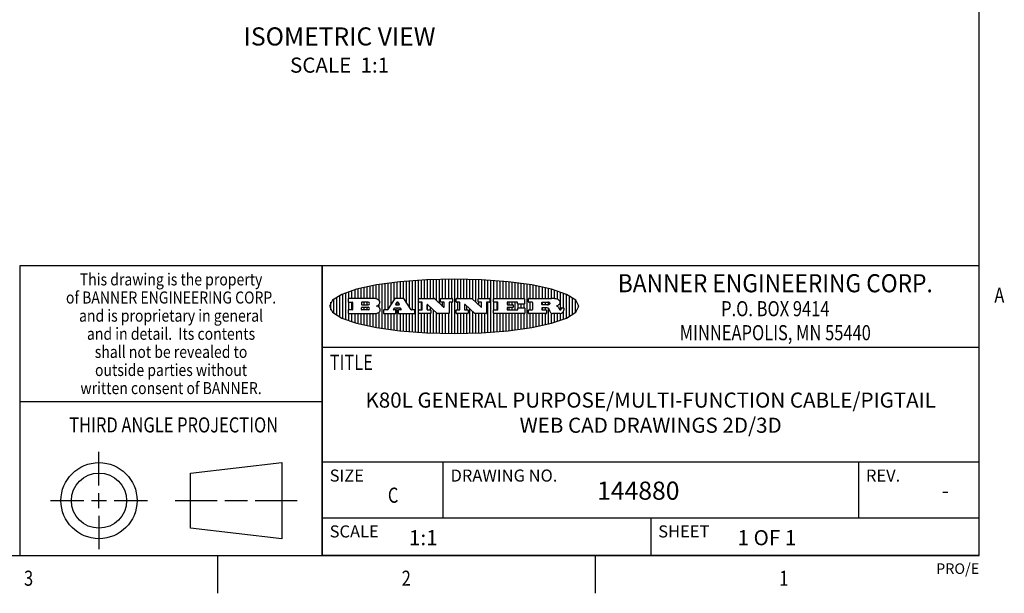
# Model space of a CAD drawing. Units: inches. Extents: x 0.7 to 21.3, y 0.5 to 16.
# Drawn here: x 14.7 to 21.2, y 0.5 to 4.3 of the extents above; entities that cross this region are included whole.
import ezdxf
from ezdxf.enums import TextEntityAlignment as Align

# ---------------------------------------------------------------- set-up
doc = ezdxf.new("R2010")
doc.units = ezdxf.units.IN
doc.header["$LTSCALE"] = 1.21
doc.header["$MEASUREMENT"] = 0
doc.layers.get('0').update_dxf_attribs({"linetype": 'CONTINUOUS'})
doc.layers.add('NOTES', color=7, linetype='CONTINUOUS')
doc.styles.add('TEXTSTYLE_1', font='txt', dxfattribs={"width": 0.85})

# ---------------------------------------------------------------- blocks, each defined once
blk = doc.blocks.new('BANNER_LOGO_TITLEBLOCK_BL0', base_point=(17.5738, 2.4016))
at = {"color": 2, "linetype": 'CONTINUOUS'}
for p, q in [((17.0578, 2.4508), (17.0578, 2.5422)), ((17.0778, 2.4404), (17.0778, 2.5455)), ((17.0978, 2.2544), (17.0978, 2.5488)), ((17.1178, 2.3772), (17.1178, 2.5516)), ((17.1378, 2.3851), (17.1378, 2.5541)), ((17.1578, 2.4166), (17.1578, 2.5567)), ((17.1778, 2.4481), (17.1778, 2.5592)), ((17.1978, 2.4533), (17.1978, 2.5617)), ((17.2178, 2.4533), (17.2178, 2.5642)), ((17.2378, 2.4533), (17.2378, 2.566)), ((17.2578, 2.4273), (17.2578, 2.5677)), ((17.2778, 2.3963), (17.2778, 2.5693)), ((17.2978, 2.3772), (17.2978, 2.571)), ((17.3178, 2.2306), (17.3178, 2.5726)), ((17.3378, 2.2289), (17.3378, 2.5743)), ((17.3578, 2.4533), (17.3578, 2.5754)), ((17.3778, 2.4533), (17.3778, 2.5763)), ((17.3978, 2.4533), (17.3978, 2.5772)), ((17.4178, 2.4533), (17.4178, 2.5781)), ((17.4378, 2.4533), (17.4378, 2.579)), ((17.4578, 2.4391), (17.4578, 2.5799)), ((17.4778, 2.42), (17.4778, 2.5807)), ((17.4978, 2.4533), (17.4978, 2.5808)), ((17.5178, 2.4533), (17.5178, 2.581)), ((17.5378, 2.4533), (17.5378, 2.5812)), ((17.5578, 2.4533), (17.5578, 2.5814)), ((17.5778, 2.2217), (17.5778, 2.5815)), ((17.5978, 2.4533), (17.5978, 2.5817)), ((17.6178, 2.4533), (17.6178, 2.5815)), ((17.6378, 2.4533), (17.6378, 2.581)), ((17.6578, 2.4533), (17.6578, 2.5804)), ((17.6778, 2.4533), (17.6778, 2.5799)), ((17.6978, 2.4469), (17.6978, 2.5794)), ((17.7178, 2.4278), (17.7178, 2.5789)), ((17.7378, 2.4533), (17.7378, 2.5783)), ((17.7578, 2.4533), (17.7578, 2.5771)), ((17.7778, 2.4533), (17.7778, 2.5758)), ((17.7978, 2.4533), (17.7978, 2.5746)), ((17.8178, 2.2299), (17.8178, 2.5733)), ((17.8378, 2.4533), (17.8378, 2.572)), ((17.8578, 2.4533), (17.8578, 2.5708)), ((17.8778, 2.4533), (17.8778, 2.569)), ((17.8978, 2.4533), (17.8978, 2.567)), ((17.9178, 2.4533), (17.9178, 2.5649)), ((17.9378, 2.4533), (17.9378, 2.5628)), ((17.9578, 2.4533), (17.9578, 2.5607)), ((17.9778, 2.4533), (17.9778, 2.5587)), ((17.9978, 2.4533), (17.9978, 2.556)), ((18.0178, 2.4533), (18.0178, 2.553)), ((18.0378, 2.4533), (18.0378, 2.55)), ((18.0578, 2.2562), (18.0578, 2.547)), ((18.0778, 2.4533), (18.0778, 2.544)), ((16.8378, 2.3203), (16.8378, 2.4829)), ((16.8578, 2.3123), (16.8578, 2.4909)), ((16.8778, 2.4533), (16.8778, 2.4984)), ((16.8978, 2.4533), (16.8978, 2.5047)), ((16.9178, 2.4533), (16.9178, 2.5109)), ((16.9378, 2.4533), (16.9378, 2.5163)), ((16.9578, 2.4533), (16.9578, 2.5215)), ((16.9778, 2.4533), (16.9778, 2.5261)), ((16.9978, 2.4533), (16.9978, 2.5306)), ((17.0178, 2.4533), (17.0178, 2.5347)), ((17.0378, 2.4533), (17.0378, 2.5385)), ((18.0978, 2.4533), (18.0978, 2.5409)), ((18.1178, 2.4533), (18.1178, 2.537)), ((18.1378, 2.4533), (18.1378, 2.5331)), ((18.1578, 2.4533), (18.1578, 2.5288)), ((18.1778, 2.4533), (18.1778, 2.5243)), ((18.1978, 2.4533), (18.1978, 2.5195)), ((18.2178, 2.4533), (18.2178, 2.5141)), ((18.2378, 2.4519), (18.2378, 2.5085)), ((18.2578, 2.4474), (18.2578, 2.5022)), ((18.2778, 2.3778), (18.2778, 2.4954)), ((18.2978, 2.3914), (18.2978, 2.4879)), ((18.3178, 2.324), (18.3178, 2.4792)), ((16.7578, 2.3757), (16.7578, 2.4275)), ((16.7778, 2.3547), (16.7778, 2.4486)), ((16.7978, 2.3407), (16.7978, 2.4625)), ((16.8178, 2.3296), (16.8178, 2.4737)), ((16.8722, 2.4508), (16.8722, 2.431)), ((17.0407, 2.4533), (16.8746, 2.4533)), ((16.8746, 2.4285), (16.8986, 2.4285)), ((16.8778, 2.3772), (16.8778, 2.4285)), ((16.8978, 2.3772), (16.8978, 2.4285)), ((16.901, 2.426), (16.901, 2.3797)), ((16.9616, 2.426), (16.9616, 2.4137)), ((17.0054, 2.4285), (16.964, 2.4285)), ((16.9778, 2.4112), (16.9778, 2.4285)), ((16.9978, 2.4112), (16.9978, 2.4285)), ((17.0778, 2.3938), (17.0778, 2.415)), ((17.1804, 2.4521), (17.1336, 2.3784)), ((17.2396, 2.4533), (17.1825, 2.4533)), ((17.1938, 2.4268), (17.1867, 2.4156)), ((17.1887, 2.4118), (17.2093, 2.4118)), ((17.202, 2.428), (17.1959, 2.428)), ((17.1978, 2.4118), (17.1978, 2.428)), ((17.2114, 2.4156), (17.2041, 2.4268)), ((17.2895, 2.3783), (17.2417, 2.4521)), ((17.339, 2.431), (17.339, 2.4508)), ((17.3415, 2.4533), (17.4419, 2.4533)), ((17.3601, 2.4285), (17.3415, 2.4285)), ((17.3578, 2.3772), (17.3578, 2.4285)), ((17.3626, 2.3797), (17.3626, 2.426)), ((17.3943, 2.4117), (17.3943, 2.3797)), ((17.3978, 2.3772), (17.3978, 2.414)), ((17.4618, 2.3531), (17.3985, 2.4135)), ((17.4436, 2.4526), (17.5037, 2.3953)), ((17.4841, 2.431), (17.4841, 2.4508)), ((17.4866, 2.4533), (17.5606, 2.4533)), ((17.5054, 2.4285), (17.4866, 2.4285)), ((17.4978, 2.4009), (17.4978, 2.4285)), ((17.5079, 2.3971), (17.5079, 2.426)), ((17.5402, 2.426), (17.5402, 2.3549)), ((17.5606, 2.4285), (17.5427, 2.4285)), ((17.5578, 2.2219), (17.5578, 2.4285)), ((17.5631, 2.4508), (17.5631, 2.431)), ((17.5872, 2.431), (17.5872, 2.4508)), ((17.5897, 2.4533), (17.6902, 2.4533)), ((17.6084, 2.4285), (17.5897, 2.4285)), ((17.5978, 2.3772), (17.5978, 2.4285)), ((17.6108, 2.3797), (17.6108, 2.426)), ((17.6426, 2.4117), (17.6426, 2.3797)), ((17.7101, 2.3531), (17.6468, 2.4135)), ((17.6919, 2.4526), (17.7519, 2.3953)), ((17.7324, 2.431), (17.7324, 2.4508)), ((17.7349, 2.4533), (17.8089, 2.4533)), ((17.7536, 2.4285), (17.7349, 2.4285)), ((17.7378, 2.4088), (17.7378, 2.4285)), ((17.7561, 2.3971), (17.7561, 2.426)), ((17.7884, 2.426), (17.7884, 2.3549)), ((17.8089, 2.4285), (17.7909, 2.4285)), ((17.7978, 2.2287), (17.7978, 2.4285)), ((17.8113, 2.4508), (17.8113, 2.431)), ((17.834, 2.431), (17.834, 2.4508)), ((17.8364, 2.4533), (18.0382, 2.4533)), ((17.8604, 2.4285), (17.8364, 2.4285)), ((17.8378, 2.3772), (17.8378, 2.4285)), ((17.8578, 2.3772), (17.8578, 2.4285)), ((17.8628, 2.3797), (17.8628, 2.426)), ((17.9249, 2.426), (17.9249, 2.4145)), ((17.9914, 2.4285), (17.9274, 2.4285)), ((17.9274, 2.412), (17.9626, 2.412)), ((17.9378, 2.412), (17.9378, 2.4285)), ((17.9578, 2.412), (17.9578, 2.4285)), ((17.9778, 2.3772), (17.9778, 2.4285)), ((17.9939, 2.4178), (17.9939, 2.426)), ((18.0382, 2.4153), (17.9964, 2.4153)), ((17.9978, 2.3904), (17.9978, 2.4153)), ((18.0178, 2.3904), (18.0178, 2.4153)), ((18.0378, 2.3904), (18.0378, 2.4153)), ((18.0407, 2.4508), (18.0407, 2.4178)), ((18.0661, 2.431), (18.0661, 2.4508)), ((18.0686, 2.4533), (18.2181, 2.4533)), ((18.0913, 2.4285), (18.0686, 2.4285)), ((18.0778, 2.3772), (18.0778, 2.4285)), ((18.0938, 2.3797), (18.0938, 2.426)), ((18.155, 2.4133), (18.155, 2.426)), ((18.1575, 2.4285), (18.1943, 2.4285)), ((18.1578, 2.4108), (18.1578, 2.4285)), ((18.1778, 2.4108), (18.1778, 2.4285)), ((18.1978, 2.4118), (18.1978, 2.4281)), ((18.3378, 2.3338), (18.3378, 2.4694)), ((18.3578, 2.3456), (18.3578, 2.4576)), ((18.3778, 2.3617), (18.3778, 2.4416)), ((16.8722, 2.3747), (16.8722, 2.3549)), ((16.8986, 2.3772), (16.8746, 2.3772)), ((16.8746, 2.3525), (17.0511, 2.3525)), ((16.8778, 2.3048), (16.8778, 2.3525)), ((16.8978, 2.2985), (16.8978, 2.3525)), ((16.9178, 2.2923), (16.9178, 2.3525)), ((16.9378, 2.287), (16.9378, 2.3525)), ((16.9578, 2.2817), (16.9578, 2.3525)), ((16.9616, 2.3797), (16.9616, 2.3921)), ((16.964, 2.4112), (17.0054, 2.4112)), ((16.964, 2.3945), (17.0054, 2.3945)), ((17.0054, 2.3772), (16.964, 2.3772)), ((16.9778, 2.3772), (16.9778, 2.3945)), ((16.9778, 2.2771), (16.9778, 2.3525)), ((16.9978, 2.3772), (16.9978, 2.3945)), ((16.9978, 2.2726), (16.9978, 2.3525)), ((17.0178, 2.2686), (17.0178, 2.3525)), ((17.0378, 2.2647), (17.0378, 2.3525)), ((17.0578, 2.261), (17.0578, 2.3533)), ((17.0599, 2.4023), (17.0682, 2.4071)), ((17.07, 2.3988), (17.0599, 2.4023)), ((17.0778, 2.2577), (17.0778, 2.3626)), ((17.1061, 2.3747), (17.1061, 2.3549)), ((17.1315, 2.3772), (17.1086, 2.3772)), ((17.1086, 2.3525), (17.186, 2.3525)), ((17.1178, 2.2516), (17.1178, 2.3525)), ((17.1378, 2.2491), (17.1378, 2.3525)), ((17.1578, 2.2466), (17.1578, 2.3525)), ((17.1726, 2.381), (17.1781, 2.3897)), ((17.186, 2.3772), (17.1747, 2.3772)), ((17.1778, 2.3772), (17.1778, 2.3892)), ((17.1778, 2.244), (17.1778, 2.3525)), ((17.1802, 2.3909), (17.2151, 2.3909)), ((17.1885, 2.3549), (17.1885, 2.3747)), ((17.1978, 2.2415), (17.1978, 2.3909)), ((17.2038, 2.3747), (17.2038, 2.3549)), ((17.2207, 2.3772), (17.2063, 2.3772)), ((17.2063, 2.3525), (17.3116, 2.3525)), ((17.2172, 2.3897), (17.2228, 2.381)), ((17.2178, 2.3772), (17.2178, 2.3887)), ((17.2178, 2.239), (17.2178, 2.3525)), ((17.2378, 2.2372), (17.2378, 2.3525)), ((17.2578, 2.2356), (17.2578, 2.3525)), ((17.2778, 2.2339), (17.2778, 2.3525)), ((17.3116, 2.3772), (17.2915, 2.3772)), ((17.2978, 2.2323), (17.2978, 2.3525)), ((17.314, 2.3549), (17.314, 2.3747)), ((17.339, 2.3549), (17.339, 2.3747)), ((17.3415, 2.3772), (17.3601, 2.3772)), ((17.4171, 2.3525), (17.3415, 2.3525)), ((17.3578, 2.2278), (17.3578, 2.3525)), ((17.3778, 2.2269), (17.3778, 2.3525)), ((17.3968, 2.3772), (17.4171, 2.3772)), ((17.3978, 2.226), (17.3978, 2.3525)), ((17.4178, 2.3771), (17.4178, 2.3951)), ((17.4178, 2.2251), (17.4178, 2.3526)), ((17.4196, 2.3747), (17.4196, 2.3549)), ((17.4378, 2.2242), (17.4378, 2.376)), ((17.4578, 2.2233), (17.4578, 2.357)), ((17.5377, 2.3525), (17.4635, 2.3525)), ((17.4778, 2.2226), (17.4778, 2.3525)), ((17.4978, 2.2224), (17.4978, 2.3525)), ((17.5178, 2.2222), (17.5178, 2.3525)), ((17.5378, 2.222), (17.5378, 2.3525)), ((17.5872, 2.3549), (17.5872, 2.3747)), ((17.5897, 2.3772), (17.6084, 2.3772)), ((17.6654, 2.3525), (17.5897, 2.3525)), ((17.5978, 2.2215), (17.5978, 2.3525)), ((17.6178, 2.2217), (17.6178, 2.3525)), ((17.6378, 2.2223), (17.6378, 2.3525)), ((17.6451, 2.3772), (17.6654, 2.3772)), ((17.6578, 2.3772), (17.6578, 2.403)), ((17.6578, 2.2228), (17.6578, 2.3525)), ((17.6679, 2.3747), (17.6679, 2.3549)), ((17.6778, 2.2233), (17.6778, 2.3839)), ((17.6978, 2.2239), (17.6978, 2.3648)), ((17.786, 2.3525), (17.7118, 2.3525)), ((17.7178, 2.2244), (17.7178, 2.3525)), ((17.7378, 2.2249), (17.7378, 2.3525)), ((17.7578, 2.2261), (17.7578, 2.3525)), ((17.7778, 2.2274), (17.7778, 2.3525)), ((17.834, 2.3549), (17.834, 2.3747)), ((17.8364, 2.3772), (17.8604, 2.3772)), ((18.0397, 2.3525), (17.8364, 2.3525)), ((17.8378, 2.2312), (17.8378, 2.3525)), ((17.8578, 2.2325), (17.8578, 2.3525)), ((17.8778, 2.2342), (17.8778, 2.3525)), ((17.8978, 2.2363), (17.8978, 2.3525)), ((17.9178, 2.2384), (17.9178, 2.3525)), ((17.9249, 2.3912), (17.9249, 2.3797)), ((17.9626, 2.3937), (17.9274, 2.3937)), ((17.9274, 2.3772), (17.9924, 2.3772)), ((17.9378, 2.3772), (17.9378, 2.3937)), ((17.9378, 2.2404), (17.9378, 2.3525)), ((17.9578, 2.3772), (17.9578, 2.3937)), ((17.9578, 2.2425), (17.9578, 2.3525)), ((17.965, 2.4095), (17.965, 2.3962)), ((17.9778, 2.2446), (17.9778, 2.3525)), ((17.9949, 2.3797), (17.9949, 2.3879)), ((17.9973, 2.3904), (18.0397, 2.3904)), ((17.9978, 2.2472), (17.9978, 2.3525)), ((18.0178, 2.2502), (18.0178, 2.3525)), ((18.0378, 2.2532), (18.0378, 2.3525)), ((18.0421, 2.3879), (18.0421, 2.3549)), ((18.0661, 2.3549), (18.0661, 2.3747)), ((18.0686, 2.3772), (18.0913, 2.3772)), ((18.1821, 2.3525), (18.0686, 2.3525)), ((18.0778, 2.2593), (18.0778, 2.3525)), ((18.0978, 2.2624), (18.0978, 2.3525)), ((18.1178, 2.2662), (18.1178, 2.3525)), ((18.1378, 2.2701), (18.1378, 2.3525)), ((18.155, 2.3894), (18.155, 2.3797)), ((18.1914, 2.4108), (18.1575, 2.4108)), ((18.1851, 2.3918), (18.1575, 2.3918)), ((18.1575, 2.3772), (18.1821, 2.3772)), ((18.1578, 2.3772), (18.1578, 2.3918)), ((18.1578, 2.2744), (18.1578, 2.3525)), ((18.1778, 2.3772), (18.1778, 2.3918)), ((18.1778, 2.279), (18.1778, 2.3525)), ((18.1846, 2.3747), (18.1846, 2.3549)), ((18.1978, 2.2838), (18.1978, 2.3883)), ((18.2067, 2.3705), (18.2049, 2.3766)), ((18.2178, 2.2891), (18.2178, 2.355)), ((18.2734, 2.3525), (18.226, 2.3525)), ((18.2378, 2.2947), (18.2378, 2.3525)), ((18.2578, 2.4004), (18.2578, 2.4067)), ((18.2578, 2.301), (18.2578, 2.3525)), ((18.2744, 2.3776), (18.2755, 2.3776)), ((18.2778, 2.3078), (18.2778, 2.3531)), ((18.2838, 2.3863), (18.2838, 2.3889)), ((18.2863, 2.3914), (18.2984, 2.3914)), ((18.2978, 2.3154), (18.2978, 2.3675)), ((18.3009, 2.3889), (18.3009, 2.3773)), ((18.3978, 2.3963), (18.3978, 2.4069))]:
    blk.add_line(p, q, dxfattribs=at)
blk.add_lwpolyline([(16.7488, 2.4016), (16.7691, 2.3618), (16.8307, 2.3233), (16.9281, 2.2894), (17.0602, 2.2605), (17.2154, 2.2392), (17.3917, 2.2257), (17.5738, 2.2213), (17.7559, 2.2257), (17.9322, 2.2392), (18.0874, 2.2605), (18.2194, 2.2894), (18.3169, 2.3233), (18.3785, 2.3618), (18.3988, 2.4016), (18.3785, 2.4414), (18.3169, 2.48), (18.2194, 2.5139), (18.0874, 2.5427), (17.9322, 2.564), (17.7559, 2.5775), (17.5738, 2.5819), (17.3917, 2.5775), (17.2154, 2.564), (17.0602, 2.5427), (16.9281, 2.5139), (16.8307, 2.48), (16.7691, 2.4414), (16.7488, 2.4016)], dxfattribs=at)
for centre, radius, start, end in [((16.8746, 2.4508), 0.00247, 89.99996, 180.00004), ((16.8746, 2.431), 0.00247, 179.99996, 270.00004), ((16.8986, 2.426), 0.00247, 359.99996, 90.00004), ((16.964, 2.426), 0.00247, 89.99996, 180.00004), ((16.964, 2.4137), 0.00247, 179.99996, 270.00004), ((17.0054, 2.4199), 0.00866, 270, 90), ((17.0407, 2.3915), 0.0617, 59.53856, 90.0051), ((17.0463, 2.4439), 0.0428, 300.69905, 319.05918), ((17.0614, 2.4245), 0.0229, 20.65639, 62.33169), ((17.0663, 2.4278), 0.0172, 315.91451, 16.00491), ((17.1825, 2.4508), 0.00248, 89.99837, 147.60217), ((17.1887, 2.4143), 0.00248, 147.60633, 270.00253), ((17.1959, 2.4255), 0.00248, 89.99837, 147.60217), ((17.202, 2.4255), 0.00248, 32.89594, 89.98751), ((17.2093, 2.4143), 0.00248, 270.00049, 32.90898), ((17.2396, 2.4508), 0.00247, 32.91722, 90.00879), ((17.3415, 2.4508), 0.00247, 89.99996, 180.00004), ((17.3415, 2.431), 0.00247, 179.99996, 270.00004), ((17.3601, 2.426), 0.00247, 359.99996, 90.00004), ((17.3968, 2.4117), 0.00248, 46.34613, 180.00146), ((17.4419, 2.4508), 0.00247, 46.3478, 90.00312), ((17.4866, 2.4508), 0.00247, 89.99996, 180.00004), ((17.4866, 2.431), 0.00247, 179.99996, 270.00004), ((17.5054, 2.426), 0.00247, 359.99996, 90.00004), ((17.5427, 2.426), 0.00247, 89.99996, 180.00004), ((17.5606, 2.4508), 0.00247, 359.99996, 90.00004), ((17.5606, 2.431), 0.00247, 269.99996, 0.00004), ((17.5897, 2.4508), 0.00247, 89.99996, 180.00004), ((17.5897, 2.431), 0.00247, 179.99996, 270.00004), ((17.6084, 2.426), 0.00247, 359.99996, 90.00004), ((17.6451, 2.4117), 0.00248, 46.34613, 180.00146), ((17.6902, 2.4508), 0.00247, 46.3478, 90.00312), ((17.7349, 2.4508), 0.00247, 89.99996, 180.00004), ((17.7349, 2.431), 0.00247, 179.99996, 270.00004), ((17.7536, 2.426), 0.00247, 359.99996, 90.00004), ((17.7909, 2.426), 0.00247, 89.99996, 180.00004), ((17.8089, 2.4508), 0.00247, 359.99996, 90.00004), ((17.8089, 2.431), 0.00247, 269.99996, 0.00004), ((17.8364, 2.4508), 0.00247, 89.99996, 180.00004), ((17.8364, 2.431), 0.00247, 179.99996, 270.00004), ((17.8604, 2.426), 0.00247, 359.99996, 90.00004), ((17.9274, 2.426), 0.00247, 89.99996, 180.00004), ((17.9274, 2.4145), 0.00247, 179.99996, 270.00004), ((17.9626, 2.4095), 0.00247, 359.99996, 90.00004), ((17.9914, 2.426), 0.00247, 359.99996, 90.00004), ((17.9964, 2.4178), 0.00247, 179.99996, 270.00004), ((18.0382, 2.4508), 0.00247, 359.99996, 90.00004), ((18.0382, 2.4178), 0.00247, 269.99996, 0.00004), ((18.0686, 2.4508), 0.00247, 89.99996, 180.00004), ((18.0686, 2.431), 0.00247, 179.99996, 270.00004), ((18.0913, 2.426), 0.00247, 359.99996, 90.00004), ((18.1575, 2.426), 0.00247, 89.99996, 180.00004), ((18.1575, 2.4133), 0.00247, 179.99996, 270.00004), ((18.1911, 2.4363), 0.0254, 270.73275, 290.44189), ((18.1927, 2.4001), 0.0285, 70.38349, 86.89227), ((18.193, 2.4319), 0.0207, 289.68834, 306.41849), ((18.1976, 2.4131), 0.0146, 54.6746, 71.16606), ((18.1986, 2.4241), 0.0111, 306.75841, 320.45022), ((18.2027, 2.42), 0.00603, 20.90556, 56.78517), ((18.2028, 2.4209), 0.00581, 318.85153, 353.64223), ((18.204, 2.4206), 0.00458, 355.62354, 18.99427), ((18.2155, 2.2707), 0.1826, 79.86185, 89.16409), ((18.2418, 2.4116), 0.0393, 59.12021, 81.47302), ((18.2211, 2.4765), 0.0789, 292.90616, 305.25747), ((18.2474, 2.4179), 0.031, 34.75409, 62.0879), ((18.2514, 2.4333), 0.0261, 305.63738, 329.97276), ((18.2591, 2.4264), 0.0165, 1.54845, 33.50332), ((18.2624, 2.4266), 0.0132, 331.151, 1.2054), ((16.8746, 2.3747), 0.00247, 89.99996, 180.00004), ((16.8746, 2.3549), 0.00247, 179.99996, 270.00004), ((16.8986, 2.3797), 0.00247, 269.99996, 0.00004), ((16.964, 2.3921), 0.00247, 89.99996, 180.00004), ((16.964, 2.3797), 0.00247, 179.99996, 270.00004), ((17.0054, 2.3859), 0.00866, 270, 90), ((17.0484, 2.4009), 0.0485, 273.21764, 303.07491), ((17.0623, 2.3779), 0.0222, 4.07934, 69.83433), ((17.0632, 2.3781), 0.0213, 303.04882, 355.72631), ((17.0691, 2.3781), 0.0154, 354.04545, 5.1878), ((17.1086, 2.3747), 0.00247, 89.99996, 180.00004), ((17.1086, 2.3549), 0.00247, 179.99996, 270.00004), ((17.1315, 2.3797), 0.00248, 269.99837, 327.60217), ((17.1747, 2.3797), 0.00248, 147.60633, 270.00253), ((17.1802, 2.3884), 0.00248, 89.99837, 147.60217), ((17.186, 2.3747), 0.00247, 359.99996, 90.00004), ((17.186, 2.3549), 0.00247, 269.99996, 0.00004), ((17.2063, 2.3747), 0.00247, 89.99996, 180.00004), ((17.2063, 2.3549), 0.00247, 179.99996, 270.00004), ((17.2151, 2.3884), 0.00248, 32.89594, 89.98751), ((17.2207, 2.3797), 0.00248, 270.00049, 32.90898), ((17.2915, 2.3797), 0.00247, 212.90564, 269.99721), ((17.3116, 2.3747), 0.00247, 359.99996, 90.00004), ((17.3116, 2.3549), 0.00247, 269.99996, 0.00004), ((17.3415, 2.3747), 0.00247, 89.99996, 180.00004), ((17.3415, 2.3549), 0.00247, 179.99996, 270.00004), ((17.3601, 2.3797), 0.00247, 269.99996, 0.00004), ((17.3968, 2.3797), 0.00247, 179.99996, 270.00004), ((17.4171, 2.3747), 0.00247, 359.99996, 90.00004), ((17.4171, 2.3549), 0.00247, 269.99996, 0.00004), ((17.4635, 2.3549), 0.00248, 226.35937, 270.01469), ((17.5054, 2.3971), 0.00248, 226.34613, 0.00146), ((17.5377, 2.3549), 0.00247, 269.99996, 0.00004), ((17.5897, 2.3747), 0.00247, 89.99996, 180.00004), ((17.5897, 2.3549), 0.00247, 179.99996, 270.00004), ((17.6084, 2.3797), 0.00247, 269.99996, 0.00004), ((17.6451, 2.3797), 0.00247, 179.99996, 270.00004), ((17.6654, 2.3747), 0.00247, 359.99996, 90.00004), ((17.6654, 2.3549), 0.00247, 269.99996, 0.00004), ((17.7118, 2.3549), 0.00247, 226.3478, 270.00312), ((17.7536, 2.3971), 0.00248, 226.34613, 0.00146), ((17.786, 2.3549), 0.00247, 269.99996, 0.00004), ((17.8364, 2.3747), 0.00247, 89.99996, 180.00004), ((17.8364, 2.3549), 0.00247, 179.99996, 270.00004), ((17.8604, 2.3797), 0.00247, 269.99996, 0.00004), ((17.9274, 2.3912), 0.00247, 89.99996, 180.00004), ((17.9274, 2.3797), 0.00247, 179.99996, 270.00004), ((17.9626, 2.3962), 0.00247, 269.99996, 0.00004), ((17.9924, 2.3797), 0.00247, 269.99996, 0.00004), ((17.9973, 2.3879), 0.00247, 89.99996, 180.00004), ((18.0397, 2.3879), 0.00247, 359.99996, 90.00004), ((18.0397, 2.3549), 0.00247, 269.99996, 0.00004), ((18.0686, 2.3747), 0.00247, 89.99996, 180.00004), ((18.0686, 2.3549), 0.00247, 179.99996, 270.00004), ((18.0913, 2.3797), 0.00247, 269.99996, 0.00004), ((18.1575, 2.3894), 0.00247, 89.99996, 180.00004), ((18.1575, 2.3797), 0.00247, 179.99996, 270.00004), ((18.1821, 2.3747), 0.00247, 359.99996, 90.00004), ((18.1821, 2.3549), 0.00247, 269.99996, 0.00004), ((18.1852, 2.3675), 0.0244, 63.3666, 90.39377), ((18.1893, 2.3758), 0.0151, 24.09826, 63.03695), ((18.1665, 2.3668), 0.0396, 14.32011, 22.49847), ((18.2498, 2.3825), 0.0447, 195.53159, 204.76244), ((18.2299, 2.3756), 0.0239, 209.82476, 235.12551), ((18.2268, 2.3698), 0.0173, 232.47135, 267.33819), ((18.1974, 2.2998), 0.1173, 58.61477, 62.37372), ((18.2453, 2.378), 0.0257, 39.38043, 59.03611), ((18.2441, 2.3779), 0.0266, 20.36309, 37.97271), ((18.2262, 2.3707), 0.0459, 15.67403, 20.99173), ((18.2848, 2.3864), 0.0147, 192.70545, 206.05949), ((18.2763, 2.3821), 0.00524, 205.52321, 227.50549), ((18.2746, 2.3803), 0.00273, 228.51176, 266.14858), ((18.2727, 2.3723), 0.0199, 271.85866, 289.41313), ((18.2755, 2.3909), 0.0132, 270.2662, 281.24049), ((18.2767, 2.3851), 0.00739, 280.82882, 305.08375), ((18.267, 2.3899), 0.0384, 288.76568, 309.61043), ((18.2771, 2.3843), 0.00646, 306.50862, 340.21624), ((18.2719, 2.386), 0.0119, 340.78839, 1.16915), ((18.2863, 2.3889), 0.00247, 89.99996, 180.00004), ((18.274, 2.3823), 0.0281, 308.50718, 332.24007), ((18.2984, 2.3889), 0.00247, 359.99996, 90.00004), ((18.2833, 2.3774), 0.0176, 332.22791, 359.65955)]:
    blk.add_arc(centre, radius, start, end, dxfattribs=at)

msp = doc.modelspace()

# ---------------------------------------------------------------- linework, layer by layer
at = {"color": 2, "linetype": 'CONTINUOUS'}
for p, q in [((21.05, 0.75), (21.05, 15.75)), ((21.05, 2.67), (14.7, 2.67)), ((14.7, 2.67), (14.7, 0.75)), ((21.05, 2.67), (16.7, 2.67)), ((16.7, 0.75), (16.7, 2.67)), ((21.05, 0.75), (21.05, 2.67)), ((16.7, 2.13), (21.05, 2.13)), ((14.7, 1.77), (16.7, 1.77)), ((16.7, 1.37), (21.05, 1.37)), ((17.5, 1.37), (17.5, 1)), ((20.25, 1.37), (20.25, 1)), ((16.7, 1), (21.05, 1)), ((18.875, 1), (18.875, 0.75)), ((0.964, 0.75), (21.05, 0.75)), ((16.007, 0.75), (16.007, 0.5)), ((21.05, 0.75), (16.7, 0.75)), ((18.507, 0.75), (18.507, 0.5))]:
    msp.add_line(p, q, dxfattribs=at)
at = {"color": 7, "linetype": 'CONTINUOUS'}
for p, q in [((16.7, 2.67), (16.7, 0.75)), ((15.223, 1.214), (15.223, 1.4361)), ((15.8277, 1.2967), (16.434, 1.3661)), ((16.434, 1.3661), (16.434, 0.8619)), ((15.8277, 0.9313), (15.8277, 1.2967)), ((14.9009, 1.114), (15.123, 1.114)), ((15.173, 1.114), (15.273, 1.114)), ((15.223, 1.064), (15.223, 1.164)), ((15.323, 1.114), (15.5451, 1.114)), ((15.7277, 1.114), (16.0058, 1.114)), ((16.0558, 1.114), (16.2059, 1.114)), ((16.2559, 1.114), (16.534, 1.114)), ((15.223, 1.014), (15.223, 0.7919)), ((16.434, 0.8619), (15.8277, 0.9313))]:
    msp.add_line(p, q, dxfattribs=at)
for radius in [0.2521, 0.1827]:
    msp.add_circle((15.223, 1.114), radius, dxfattribs=at)

# ---------------------------------------------------------------- block references
at = {"color": 2, "linetype": 'CONTINUOUS'}
msp.add_blockref('BANNER_LOGO_TITLEBLOCK_BL0', (17.5738, 2.4016), dxfattribs=at)

# ---------------------------------------------------------------- texts
for s, height, width, p in [('This drawing is the property', 0.08, 0.85, (15.7, 2.5394)), ('BANNER ENGINEERING CORP.', 0.12, 0.92, (19.7, 2.494)), ('of BANNER ENGINEERING CORP.', 0.08, 0.85, (15.7, 2.4194)), ('P.O. BOX 9414', 0.1, 0.8, (19.7, 2.3354)), ('and is proprietary in general', 0.08, 0.85, (15.7, 2.2994)), ('and in detail.  Its contents', 0.08, 0.85, (15.7, 2.1794)), ('MINNEAPOLIS, MN 55440', 0.1, 0.8, (19.7, 2.1764)), ('shall not be revealed to', 0.08, 0.85, (15.7, 2.0594)), ('outside parties without', 0.08, 0.85, (15.7, 1.9394)), ('written consent of BANNER.', 0.08, 0.85, (15.7, 1.8194)), ('%%uTHIRD ANGLE PROJECTION', 0.1, 0.8, (15.7175, 1.5656)), ('C', 0.1, 0.8, (17.17, 1.1)), ('3', 0.1, 0.8, (14.757, 0.55)), ('2', 0.1, 0.8, (17.257, 0.55)), ('1', 0.1, 0.8, (19.757, 0.55))]:
    msp.add_text(s, height=height, dxfattribs=dict(at, width=width)).set_placement(p, align=Align.CENTER)
at = {"color": 2, "linetype": 'CONTINUOUS', "width": 0.8}
for s, p in [('A', (21.15, 2.425)), ('TITLE', (16.75, 1.98))]:
    msp.add_text(s, height=0.1, dxfattribs=at).set_placement(p)
at = {"color": 2, "linetype": 'CONTINUOUS'}
for s, height, p in [('SIZE', 0.08, (16.75, 1.24)), ('DRAWING NO.', 0.08, (17.55, 1.24)), ('REV.', 0.08, (20.3, 1.24)), ('SCALE', 0.08, (16.75, 0.87)), ('1:1', 0.1, (17.2749, 0.8184)), ('SHEET', 0.08, (18.925, 0.87))]:
    msp.add_text(s, height=height, dxfattribs=at).set_placement(p)
at = {"color": 7, "linetype": 'CONTINUOUS'}
msp.add_text('144880', height=0.12, dxfattribs=at).set_placement((18.5204, 1.12))
msp.add_text('-', height=0.1, dxfattribs=at).set_placement((20.825, 1.13), align=Align.CENTER)
at = {"color": 2, "linetype": 'CONTINUOUS'}
msp.add_text('PRO/E', height=0.07, dxfattribs=at).set_placement((21.05, 0.6284), align=Align.RIGHT)
at = {"color": 7, "linetype": 'CONTINUOUS', "insert": (18.875, 1.83), "char_height": 0.1, "width": 4.165, "attachment_point": 2, "style": 'TEXTSTYLE_1'}
msp.add_mtext('K80L GENERAL PURPOSE/MULTI-FUNCTION CABLE/PIGTAIL\\PWEB CAD DRAWINGS 2D/3D', dxfattribs=at)
at = {"color": 2, "linetype": 'CONTINUOUS', "insert": (19.4499, 0.9184), "char_height": 0.1, "width": 0.6, "attachment_point": 1}
msp.add_mtext('1 OF 1', dxfattribs=at)
at = {"layer": 'NOTES', "color": 2, "linetype": 'CONTINUOUS', "insert": (16.8155, 4.2487), "char_height": 0.12, "width": 1.68, "attachment_point": 2}
msp.add_mtext('ISOMETRIC VIEW\\P\\H0.1;SCALE  1:1', dxfattribs=at)

doc.saveas('drawing.dxf')
